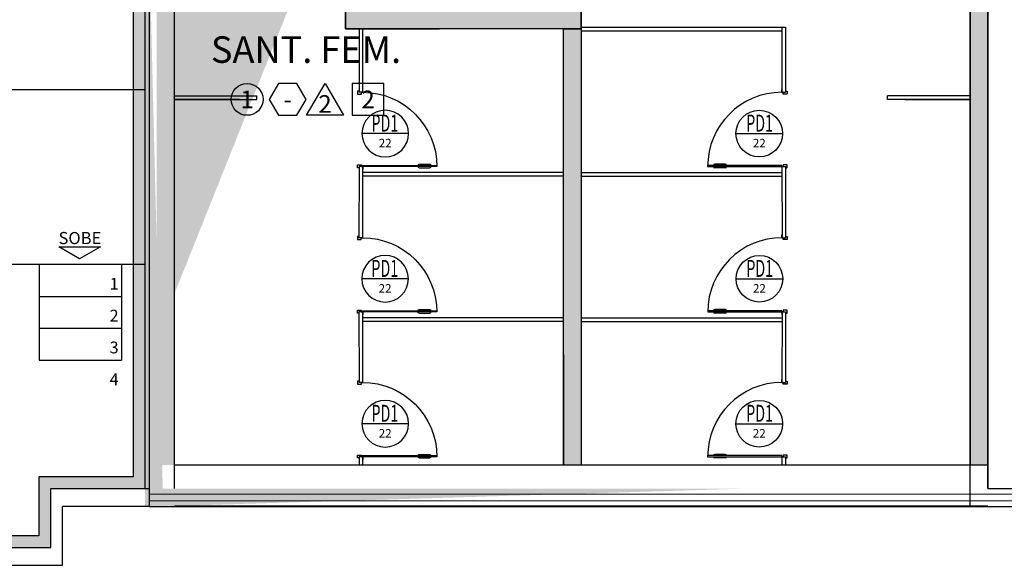
# Model space of a CAD drawing. Units: millimetres. Extents: x 2935 to 3767, y 1219 to 1541.
# Drawn here: x 3072 to 3081, y 1284 to 1289 of the extents above; entities that cross this region are included whole.
import ezdxf
from ezdxf.enums import TextEntityAlignment as Align

# ---------------------------------------------------------------- set-up
doc = ezdxf.new("R2010")
doc.units = ezdxf.units.MM
doc.linetypes.add('0149-11_REF-PE$0$HIDDEN2', pattern=[4.7625, 3.175, -1.5875])
doc.linetypes.add('CONTINUO', pattern=[0])
for name, color, linetype in [('0149-11_REF-PE$0$ARQ-detalhe bloco', 1, 'Continuous'), ('0149-11_REF-PE$0$ARQ-divisória sanitária', 2, 'Continuous'), ('0149-11_REF-PE$0$ARQ-porta construir', 2, 'Continuous'), ('ARQ-acabamentos', 1, 'Continuous'), ('ARQ-nome do ambiente', 3, 'Continuous'), ('ARQ-símbolos', 2, 'Continuous'), ('ARQ-textos', 2, 'Continuous'), ('mobiliario', 1, 'Continuous'), ('PAREDE', 84, 'Continuous'), ('S-ALVC', 244, 'Continuous'), ('S-DIVC', 142, 'Continuous'), ('TEXTOS', 2, 'Continuous')]:
    doc.layers.add(name, color=color, linetype=linetype)
for name, color, linetype, lineweight in [('3', 3, 'Continuous', 30), ('Alvenaria', 5, 'Continuous', 30), ('VIDRO', 150, 'Continuous', 5)]:
    doc.layers.add(name, color=color, linetype=linetype, lineweight=lineweight)
doc.styles.add('12075', font='romans.shx', dxfattribs={"height": 0.225})
doc.styles.add('6075', font='romans.shx', dxfattribs={"height": 0.1125})
doc.styles.add('8075', font='romans.shx', dxfattribs={"height": 0.15})
doc.styles.add('ARIAL', font='arial.ttf')
doc.styles.add('REGUA60_1_50', font='arial.ttf', dxfattribs={"height": 0.075})

# ---------------------------------------------------------------- blocks, each defined once
blk = doc.blocks.new('PAREDES')
at = {"layer": 'PAREDE', "linetype": 'Continuous'}
h = blk.add_hatch(color=256, dxfattribs=at)
h.paths.add_polyline_path([(109466.795, -75569.4393), (109466.845, -75569.4393)], flags=16)
h.paths.add_polyline_path([(109466.795, -75569.5393), (109466.845, -75569.5393)], flags=16)
edge = h.paths.add_edge_path(flags=16)
edge.add_line((109466.795, -75569.4393), (109466.795, -75569.5393))
edge.add_line((109466.795, -75569.4393), (109466.795, -75569.5393))
edge = h.paths.add_edge_path()
edge.add_line((109466.845, -75568.5893), (109463.6454, -75568.5893))
edge.add_line((109463.5454, -75568.5893), (109461.9003, -75568.5893))
edge.add_line((109466.8503, -75568.4393), (109461.7503, -75568.4393))
edge.add_line((109466.995, -75568.4393), (109466.995, -75574.6393))
edge.add_line((109466.845, -75569.9954), (109466.845, -75568.5893))
edge.add_line((109466.845, -75568.5893), (109466.845, -75574.4893))
edge.add_line((109466.845, -75574.4893), (109465.045, -75574.4893))
edge.add_line((109465.045, -75574.4893), (109466.845, -75574.4893))
edge.add_line((109466.995, -75574.6393), (109465.045, -75574.6393))
edge.add_line((109465.045, -75574.6393), (109466.995, -75574.6393))
edge.add_line((109465.045, -75574.6393), (109465.045, -75574.4893))
at = {"layer": 'PAREDE', "linetype": 'CONTINUO'}
for p, q in [((109476.095, -75567.948), (109467.695, -75567.9393)), ((109466.96, -75568.4393), (109438.695, -75568.4393)), ((109459.9954, -75568.4393), (109459.9954, -75574.6393)), ((109466.96, -75575.9893), (109466.96, -75568.4393)), ((109459.8454, -75568.5893), (109456.53, -75568.5893)), ((109459.8454, -75568.5893), (109459.8454, -75574.6393)), ((109467.795, -75568.5893), (109466.96, -75568.5893)), ((109466.995, -75568.5893), (109466.9948, -75574.6393))]:
    blk.add_line(p, q, dxfattribs=at)
at = {"layer": 'PAREDE', "linetype": 'Continuous'}
blk.add_line((109466.96, -75568.4393), (109467.695, -75568.4393), dxfattribs=at)
at = {"layer": 'PAREDE', "linetype": 'CONTINUO'}
for points in [[(109467.695, -75567.9393, 0), (109467.695, -75568.4393, 0)], [(109467.795, -75568.0893, 0), (109467.795, -75568.5893, 0)], [(109475.8952, -75568.0893, 0), (109467.795, -75568.0893, 0)]]:
    blk.add_polyline3d(points, dxfattribs=at)
at = {"layer": 'VIDRO', "linetype": 'Continuous', "lineweight": 5}
blk.add_lwpolyline([(109438.9952, -75568.542), (109466.96, -75568.542), (109466.96, -75568.4862), (109438.9952, -75568.4862)], close=True, dxfattribs=at)
blk = doc.blocks.new('0149-11_REF-PE$0$PM60 PLAN')
blk.add_lwpolyline([(-0.63, 0.6335), (-0.63, 0.0035), (-0.62, 0.0035), (-0.62, 0.6335)], close=True)
for points in [[(-0.64, -0.027), (-0.64, -0.0385, 0.414214), (-0.6385, -0.04), (-0.6165, -0.04, 0.414214), (-0.615, -0.0385), (-0.615, -0.0085, 0.414214), (-0.6165, -0.007), (-0.63, -0.007), (-0.63, 0.0035, 0.414214), (-0.6315, 0.005), (-0.6535, 0.005, 0.414214), (-0.655, 0.0035), (-0.655, 0.003)], [(0.01, -0.027), (0.01, -0.0385, -0.414214), (0.0085, -0.04), (-0.0135, -0.04, -0.414214), (-0.015, -0.0385), (-0.015, -0.0085, -0.414214), (-0.0135, -0.007), (0, -0.007), (0, 0.0035, -0.414214), (0.0015, 0.005), (0.0235, 0.005, -0.414214), (0.025, 0.0035), (0.025, 0.003)]]:
    blk.add_lwpolyline(points, format="xyb")
at = {"layer": '0149-11_REF-PE$0$ARQ-detalhe bloco'}
for p, q in [((-0.64, 0.4835), (-0.64, 0.5735)), ((-0.61, 0.4835), (-0.61, 0.5735))]:
    blk.add_line(p, q, dxfattribs=at)
at = {"layer": '0149-11_REF-PE$0$ARQ-detalhe bloco', "linetype": '0149-11_REF-PE$0$HIDDEN2'}
blk.add_arc((-0.63, 0.0035), 0.63, 0, 90, dxfattribs=at)
at = {"layer": '0149-11_REF-PE$0$ARQ-detalhe bloco'}
for centre, start, end in [((-0.63, 0.5735), 90, 180), ((-0.62, 0.5735), 0, 90), ((-0.63, 0.4835), 180, 270), ((-0.62, 0.4835), 270, 0)]:
    blk.add_arc(centre, 0.01, start, end, dxfattribs=at)
blk = doc.blocks.new('Ind esquadria 8075')
at = {"ltscale": 0.5}
blk.add_line((-0.309, 0), (0.309, 0), dxfattribs=at)
blk.add_circle((0, 0), 0.309, dxfattribs=at)
at = {"color": 3, "style": '12075', "width": 0.431336}
blk.add_attdef('ESQD', text='', height=0.225, dxfattribs=at).set_placement((-0.174, 0.025), (0.182, 0.025), align=Align.FIT)
at = {"color": 2, "style": '8075'}
blk.add_attdef('S/N', text='', height=0.15, dxfattribs=at).set_placement((0, -0.127), align=Align.MIDDLE_CENTER)
blk = doc.blocks.new('Ind acabamentos 8075_4')
for points in [[(13.1601, 21.7406), (13.238, 21.6056), (13.3939, 21.6056), (13.4719, 21.7406), (13.3939, 21.8756), (13.238, 21.8756)], [(13.6331, 21.8756), (13.789, 21.6056), (13.4772, 21.6056)], [(13.8629, 21.6056), (14.1329, 21.6056), (14.1329, 21.8756), (13.8629, 21.8756)]]:
    blk.add_lwpolyline(points, close=True)
blk.add_circle((12.972, 21.7406), 0.135)
at = {"color": 2, "style": '8075'}
for tag, p in [('PI', (12.972, 21.7406)), ('RO', (13.316, 21.7406)), ('TE', (13.9979, 21.7406)), ('PP', (13.6331, 21.7018))]:
    blk.add_attdef(tag, text='', height=0.15, dxfattribs=at).set_placement(p, align=Align.MIDDLE_CENTER)
at = {"layer": 'ARQ-nome do ambiente', "style": '12075'}
blk.add_attdef('AMBIENTE', text='', height=0.225, dxfattribs=at).set_placement((13.4719, 22.0505), align=Align.CENTER)

msp = doc.modelspace()

# ---------------------------------------------------------------- hatches: boundary and pattern name
at = {"layer": 'S-ALVC'}
h = msp.add_hatch(color=256, dxfattribs=at)
h.dxf.hatch_style = 1
h.paths.add_polyline_path([(3064.497, 1297.6939), (3064.7971, 1297.6939), (3064.7971, 1297.7939), (3064.397, 1297.7939), (3064.397, 1284.5689), (3072.497, 1284.5689), (3072.497, 1285.0689), (3073.297, 1285.0689), (3073.297, 1291.1189), (3073.197, 1291.1189), (3073.197, 1285.1689), (3072.397, 1285.1689), (3072.397, 1284.6689), (3064.497, 1284.6689)])
at = {"layer": 'S-DIVC'}
h = msp.add_hatch(color=256, dxfattribs=at)
h.dxf.hatch_style = 1
h.paths.add_polyline_path([(3073.6011, 1291.1189), (3073.3968, 1291.1189), (3073.3968, 1285.2689), (3073.5468, 1285.2689), (3073.5468, 1290.9189), (3073.6011, 1290.9189)])
h.paths.add_polyline_path([(3074.9968, 1291.1189), (3074.5011, 1291.1189), (3074.5011, 1290.9689), (3074.9968, 1290.9689)])
h.paths.add_polyline_path([(3076.8468, 1291.1189), (3076.0852, 1291.1189), (3076.0852, 1290.9189), (3076.8468, 1290.9189)], flags=17)
h.paths.add_polyline_path([(3080.4468, 1291.1189), (3080.2425, 1291.1189), (3080.2425, 1290.9189), (3080.2968, 1290.9189), (3080.2968, 1285.2689), (3080.4468, 1285.2689)])
h.paths.add_polyline_path([(3076.9968, 1288.9689), (3076.8468, 1288.9689), (3076.8468, 1285.2689), (3076.9968, 1285.2689)])
h.paths.add_polyline_path([(3076.9968, 1290.9189), (3079.3425, 1290.9189), (3079.3425, 1291.1189), (3076.8468, 1291.1189), (3076.8468, 1289.1189), (3075.1468, 1289.1189), (3075.1468, 1290.9189), (3075.1852, 1290.9189), (3075.1852, 1291.0689), (3075.1852, 1291.1189), (3074.9968, 1291.1189), (3074.9968, 1290.9689), (3074.9968, 1288.9689), (3076.9968, 1288.9689)])

# ---------------------------------------------------------------- linework, layer by layer
at = {"layer": '0149-11_REF-PE$0$ARQ-divisória sanitária'}
for p, q in [((3075.1126, 1288.9689), (3075.1126, 1288.4296)), ((3075.1426, 1288.9689), (3075.1426, 1288.4296)), ((3076.9968, 1288.9822), (3078.731, 1288.9822)), ((3076.9968, 1288.9522), (3078.701, 1288.9522)), ((3078.701, 1288.9822), (3078.701, 1288.4296)), ((3078.731, 1288.9822), (3078.731, 1288.4296)), ((3073.5468, 1288.3991), (3074.2468, 1288.3991)), ((3074.0968, 1288.3691), (3073.5468, 1288.3691)), ((3073.5468, 1288.3691), (3074.2468, 1288.3691)), ((3074.2468, 1288.3691), (3074.2468, 1288.3991)), ((3075.1426, 1288.4296), (3075.1126, 1288.4296)), ((3078.701, 1288.4296), (3078.731, 1288.4296)), ((3080.2968, 1288.3991), (3079.5968, 1288.3991)), ((3079.5968, 1288.3691), (3079.5968, 1288.3991)), ((3080.2968, 1288.3691), (3079.5968, 1288.3691)), ((3079.7468, 1288.3691), (3080.2968, 1288.3691)), ((3075.1126, 1287.7996), (3075.1116, 1287.197)), ((3075.1426, 1287.7996), (3075.1126, 1287.7996)), ((3075.1426, 1287.7996), (3075.1416, 1287.197)), ((3078.701, 1287.7996), (3078.731, 1287.7996)), ((3078.701, 1287.7996), (3078.702, 1287.197)), ((3078.731, 1287.7996), (3078.732, 1287.197)), ((3076.8468, 1287.7496), (3075.1426, 1287.7496)), ((3076.8468, 1287.7196), (3075.1426, 1287.7196)), ((3076.9968, 1287.7496), (3078.701, 1287.7496)), ((3076.9968, 1287.7196), (3078.701, 1287.7196)), ((3075.1416, 1287.197), (3075.1116, 1287.197)), ((3078.702, 1287.197), (3078.732, 1287.197)), ((3075.1116, 1286.567), (3075.1126, 1285.969)), ((3075.1416, 1286.567), (3075.1116, 1286.567)), ((3075.1416, 1286.567), (3075.1426, 1285.969)), ((3076.8468, 1286.517), (3075.1416, 1286.517)), ((3076.9968, 1286.517), (3078.702, 1286.517)), ((3078.702, 1286.567), (3078.701, 1285.969)), ((3078.702, 1286.567), (3078.732, 1286.567)), ((3078.732, 1286.567), (3078.731, 1285.969)), ((3076.8468, 1286.487), (3075.1416, 1286.487)), ((3076.9968, 1286.487), (3078.702, 1286.487)), ((3075.1426, 1285.969), (3075.1126, 1285.969)), ((3078.701, 1285.969), (3078.731, 1285.969)), ((3075.1126, 1285.339), (3075.1126, 1285.2689)), ((3075.1426, 1285.339), (3075.1126, 1285.339)), ((3075.1426, 1285.339), (3075.1426, 1285.2689)), ((3078.701, 1285.339), (3078.701, 1285.2689)), ((3078.701, 1285.339), (3078.731, 1285.339)), ((3078.731, 1285.339), (3078.731, 1285.2689))]:
    msp.add_line(p, q, dxfattribs=at)
at = {"layer": '3'}
msp.add_lwpolyline([(3072.5657, 1287.1196), (3072.9181, 1287.1196), (3072.7419, 1287.0178)], close=True, dxfattribs=at)
at = {"layer": 'Alvenaria'}
for p, q in [((3080.4468, 1291.1189), (3080.4468, 1285.0689)), ((3073.5468, 1285.0689), (3073.5468, 1290.9189)), ((3076.9968, 1288.9689), (3076.9968, 1290.9189)), ((3080.2968, 1290.9189), (3080.2968, 1285.2689)), ((3076.8468, 1285.2689), (3076.8468, 1288.9689)), ((3076.9968, 1288.9689), (3076.9968, 1285.2689)), ((3076.8457, 1287.1433), (3076.8468, 1285.2689)), ((3080.4468, 1285.2689), (3073.5468, 1285.2689))]:
    msp.add_line(p, q, dxfattribs=at)
for points in [[(3075.1852, 1290.9189), (3075.1468, 1290.9189), (3075.1468, 1289.1189), (3076.8468, 1289.1189), (3076.8468, 1291.1189), (3079.3425, 1291.1189), (3079.3425, 1290.9189), (3076.9968, 1290.9189), (3076.9968, 1288.9689), (3074.9968, 1288.9689), (3074.9968, 1291.1189), (3075.1852, 1291.1189), (3075.1852, 1291.0689), (3075.1852, 1291.0689)], [(3076.9968, 1285.2689), (3076.8468, 1285.2689), (3076.8468, 1288.9689), (3076.9968, 1288.9689)]]:
    msp.add_lwpolyline(points, close=True, dxfattribs=at)
at = {"layer": 'mobiliario'}
for p, q in [((3072.1084, 1288.4547), (3073.2972, 1288.4546)), ((3073.2972, 1286.9688), (3064.397, 1286.9689)), ((3072.3972, 1286.9688), (3072.3972, 1286.1588)), ((3073.0972, 1286.9688), (3073.0972, 1286.1588)), ((3072.3972, 1286.6988), (3073.0972, 1286.6988)), ((3072.3972, 1286.4288), (3073.0972, 1286.4288)), ((3072.3972, 1286.1588), (3073.0972, 1286.1588))]:
    msp.add_line(p, q, dxfattribs=at)
at = {"layer": 'PAREDE', "color": 1}
for p, q in [((3074.9968, 1291.1189), (3074.9968, 1288.9689)), ((3074.9968, 1288.9689), (3075.7968, 1288.9689))]:
    msp.add_line(p, q, dxfattribs=at)
at = {"layer": 'PAREDE', "linetype": 'CONTINUO'}
msp.add_line((3080.4468, 1284.9189), (3073.5468, 1284.9189), dxfattribs=at)
at = {"layer": 'S-ALVC'}
msp.add_lwpolyline([(3064.497, 1297.6939), (3064.7971, 1297.6939), (3064.7971, 1297.7939), (3064.397, 1297.7939), (3064.397, 1284.5689), (3072.497, 1284.5689), (3072.497, 1285.0689), (3073.297, 1285.0689), (3073.297, 1291.1189), (3073.197, 1291.1189), (3073.197, 1285.1689), (3072.397, 1285.1689), (3072.397, 1284.6689), (3064.497, 1284.6689)], close=True, dxfattribs=at)

# ---------------------------------------------------------------- block references
at = {"layer": '0149-11_REF-PE$0$ARQ-porta construir', "xscale": -1, "rotation": 270}
for p in [(3075.1396, 1288.4296), (3075.1386, 1287.197), (3075.1396, 1285.969)]:
    msp.add_blockref('0149-11_REF-PE$0$PM60 PLAN', p, dxfattribs=at)
at = {"layer": '0149-11_REF-PE$0$ARQ-porta construir', "rotation": 90.00000000000001}
for p in [(3078.704, 1288.4296), (3078.705, 1287.197), (3078.704, 1285.969)]:
    msp.add_blockref('0149-11_REF-PE$0$PM60 PLAN', p, dxfattribs=at)
at = {"layer": 'Alvenaria', "rotation": 180}
msp.add_blockref('PAREDES', (112540.2922, -74283.5205), dxfattribs=at)
at = {"layer": 'ARQ-acabamentos'}
msp.add_blockref('Ind acabamentos 8075_4', (3061.191, 1266.6288), dxfattribs=at).add_auto_attribs({'AMBIENTE': 'SANT. FEM.', 'PI': '1', 'RO': '-', 'PP': '2', 'TE': '2'})
at = {"layer": 'ARQ-símbolos'}
ref = msp.add_blockref('Ind esquadria 8075', (3075.3347, 1288.0802), dxfattribs=dict(at, xscale=-0.6400000000000001, yscale=0.6400000000000001, zscale=0.6400000000000001))
ref.add_attrib('ESQD', 'PD1', dxfattribs={"layer": '0', "color": 3, "height": 0.144, "style": '12075', "width": 0.626659}).set_placement((3075.2182, 1288.0964), (3075.446, 1288.0964), align=Align.FIT)
ref.add_attrib('S/N', '22', dxfattribs={"layer": '0', "color": 1, "height": 0.072, "style": '6075'}).set_placement((3075.3347, 1287.9991), align=Align.MIDDLE_CENTER)
ref = msp.add_blockref('Ind esquadria 8075', (3078.5089, 1288.0802), dxfattribs=dict(at, xscale=0.6400000000000001, yscale=0.6400000000000001, zscale=0.6400000000000001))
ref.add_attrib('ESQD', 'PD1', dxfattribs={"layer": '0', "color": 3, "height": 0.144, "style": '12075', "width": 0.626659}).set_placement((3078.3976, 1288.0964), (3078.6254, 1288.0964), align=Align.FIT)
ref.add_attrib('S/N', '22', dxfattribs={"layer": '0', "color": 1, "height": 0.072, "style": '6075'}).set_placement((3078.5089, 1287.9991), align=Align.MIDDLE_CENTER)
ref = msp.add_blockref('Ind esquadria 8075', (3075.3336, 1286.8481), dxfattribs=dict(at, xscale=-0.6400000000000001, yscale=0.6400000000000001, zscale=0.6400000000000001))
ref.add_attrib('ESQD', 'PD1', dxfattribs={"layer": '0', "color": 3, "height": 0.144, "style": '12075', "width": 0.626659}).set_placement((3075.2172, 1286.8643), (3075.4449, 1286.8643), align=Align.FIT)
ref.add_attrib('S/N', '22', dxfattribs={"layer": '0', "color": 1, "height": 0.072, "style": '6075'}).set_placement((3075.3336, 1286.767), align=Align.MIDDLE_CENTER)
ref = msp.add_blockref('Ind esquadria 8075', (3078.5099, 1286.8481), dxfattribs=dict(at, xscale=0.6400000000000001, yscale=0.6400000000000001, zscale=0.6400000000000001))
ref.add_attrib('ESQD', 'PD1', dxfattribs={"layer": '0', "color": 3, "height": 0.144, "style": '12075', "width": 0.626659}).set_placement((3078.3987, 1286.8643), (3078.6264, 1286.8643), align=Align.FIT)
ref.add_attrib('S/N', '22', dxfattribs={"layer": '0', "color": 1, "height": 0.072, "style": '6075'}).set_placement((3078.5099, 1286.767), align=Align.MIDDLE_CENTER)
ref = msp.add_blockref('Ind esquadria 8075', (3075.3347, 1285.6196), dxfattribs=dict(at, xscale=-0.6400000000000001, yscale=0.6400000000000001, zscale=0.6400000000000001))
ref.add_attrib('ESQD', 'PD1', dxfattribs={"layer": '0', "color": 3, "height": 0.144, "style": '12075', "width": 0.626659}).set_placement((3075.2182, 1285.6357), (3075.446, 1285.6357), align=Align.FIT)
ref.add_attrib('S/N', '22', dxfattribs={"layer": '0', "color": 1, "height": 0.072, "style": '6075'}).set_placement((3075.3347, 1285.5384), align=Align.MIDDLE_CENTER)
ref = msp.add_blockref('Ind esquadria 8075', (3078.5089, 1285.6196), dxfattribs=dict(at, xscale=0.6400000000000001, yscale=0.6400000000000001, zscale=0.6400000000000001))
ref.add_attrib('ESQD', 'PD1', dxfattribs={"layer": '0', "color": 3, "height": 0.144, "style": '12075', "width": 0.626659}).set_placement((3078.3976, 1285.6357), (3078.6254, 1285.6357), align=Align.FIT)
ref.add_attrib('S/N', '22', dxfattribs={"layer": '0', "color": 1, "height": 0.072, "style": '6075'}).set_placement((3078.5089, 1285.5384), align=Align.MIDDLE_CENTER)

# ---------------------------------------------------------------- texts
at = {"layer": 'ARQ-textos', "color": 251, "lineweight": 0, "char_height": 0.1, "width": 2.097485, "attachment_point": 5, "style": 'REGUA60_1_50'}
for s, insert in [('1', (3073.0346, 1286.793)), ('2', (3073.0346, 1286.523)), ('3', (3073.0346, 1286.253)), ('4', (3073.0346, 1285.983))]:
    msp.add_mtext(s, dxfattribs=dict(at, insert=insert))
at = {"layer": 'TEXTOS', "style": 'ARIAL'}
msp.add_text('SOBE', height=0.1029, dxfattribs=at).set_placement((3072.7442, 1287.1423), align=Align.CENTER)

doc.saveas('drawing.dxf')
